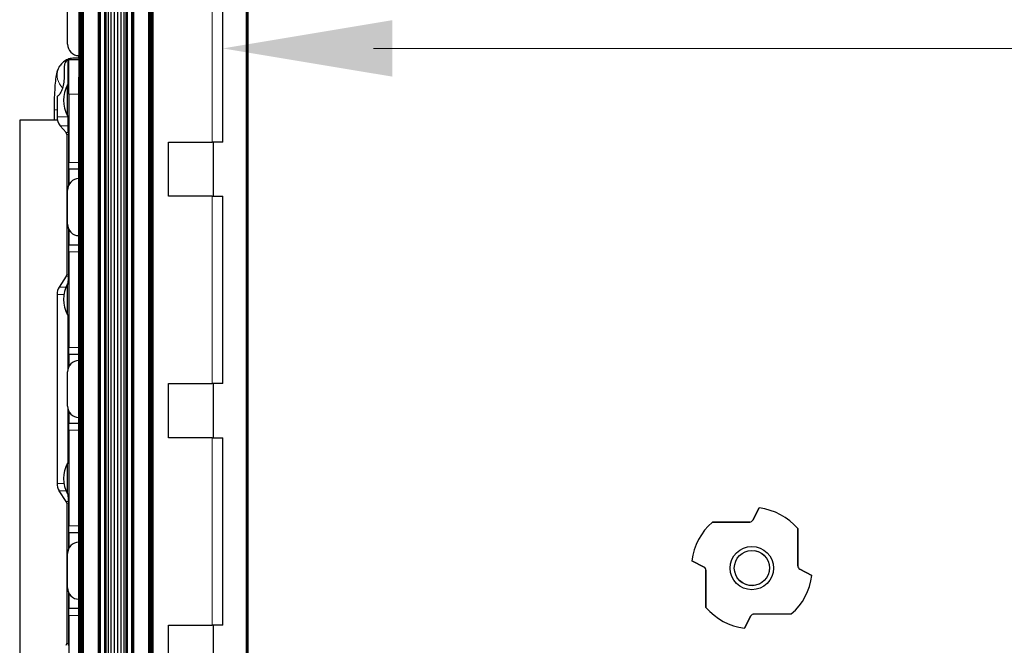
# Model space of a CAD drawing. Units: millimetres. Extents: x -2 to 1684, y 0 to 1599.
# Drawn here: x -2 to 179, y 79 to 194 of the extents above; entities that cross this region are included whole.
import ezdxf

# ---------------------------------------------------------------- set-up
doc = ezdxf.new("R2010")
doc.units = ezdxf.units.MM
for name, color, linetype, lineweight in [('Dimension', 7, 'Continuous', 15), ('Dimension @ 11.1111', 7, 'Continuous', 15), ('Dimension @ 12.5', 7, 'Continuous', 15), ('Visible (ISO)', 7, 'Continuous', 25), ('Visible Narrow (ISO)', 7, 'Continuous', 15)]:
    doc.layers.add(name, color=color, linetype=linetype, lineweight=lineweight)
doc.styles.add('titelhoek', font='arial.ttf')
doc.dimstyles.get("Standard").update_dxf_attribs({"dimtxt": 2.5, "dimasz": 2.5, "dimexe": 0.5, "dimexo": 0.5, "dimgap": 0.5, "dimtad": 1, "dimtxsty": 'titelhoek', "dimcen": 0, "dimadec": 0, "dimazin": 2, "dimtfac": 1, "dimtofl": 0, "dimtmove": 0, "dimatfit": 3, "dimfxl": 0, "dimtolj": 1, "dimtzin": 0, "dimarcsym": 0})

# ---------------------------------------------------------------- blocks, each defined once
blk = doc.blocks.new('*D57')
at = {"layer": 'Defpoints', "color": 0, "transparency": 16777216}
for p in [(35.41, 189.16), (565.41, 189.16), (565.41, 189.16)]:
    blk.add_point(p, dxfattribs=at)
at = {"layer": 'Dimension', "color": 0, "linetype": 'ByBlock', "lineweight": -2, "transparency": 16777216}
blk.add_line((63.19, 189.16), (537.64, 189.16), dxfattribs=at)
at = {"layer": 'Dimension', "color": 0, "transparency": 16777216}
for points in [[(63.19, 193.79), (63.19, 184.53), (35.41, 189.16)], [(537.64, 193.79), (537.64, 184.53), (565.41, 189.16)]]:
    blk.add_solid(points, dxfattribs=at)
at = {"layer": 'Dimension', "color": 0, "transparency": 16777216, "insert": (300.41, 208.91), "char_height": 27.778, "attachment_point": 5, "style": 'titelhoek'}
blk.add_mtext('\\A1;530', dxfattribs=at)
blk = doc.blocks.new('*D58')
at = {"layer": 'Defpoints', "color": 0, "transparency": 16777216}
for p in [(35.41, 189.16), (565.41, 189.16), (565.41, 189.16)]:
    blk.add_point(p, dxfattribs=at)
at = {"layer": 'Dimension', "color": 0, "linetype": 'ByBlock', "lineweight": -2, "transparency": 16777216}
blk.add_line((66.66, 189.16), (534.16, 189.16), dxfattribs=at)
at = {"layer": 'Dimension', "color": 0, "transparency": 16777216}
for points in [[(66.66, 194.37), (66.66, 183.96), (35.41, 189.16)], [(534.16, 194.37), (534.16, 183.96), (565.41, 189.16)]]:
    blk.add_solid(points, dxfattribs=at)
at = {"layer": 'Dimension', "color": 0, "transparency": 16777216, "insert": (300.41, 211.38), "char_height": 31.25, "attachment_point": 5, "style": 'titelhoek'}
blk.add_mtext('\\A1;530', dxfattribs=at)
blk = doc.blocks.new('*U77')
at = {"layer": 'Dimension @ 11.1111'}
dim = blk.add_linear_dim(base=(565.414, 189.164), p1=(35.414, 189.164), p2=(565.414, 189.164), dimstyle='Standard', override={"dimscale": 11.111111, "dimtix": 0, "dimtofl": 0, "dimtmove": 0, "dimatfit": 3, "dimarcsym": 1}, dxfattribs=at)
dim.commit()
dim.dimension.update_dxf_attribs({"geometry": '*D57', "text_midpoint": (300.414, 208.912)})
at = {"layer": 'Dimension @ 12.5'}
dim = blk.add_linear_dim(base=(565.414, 189.164), p1=(35.414, 189.164), p2=(565.414, 189.164), dimstyle='Standard', override={"dimscale": 12.5, "dimtix": 0, "dimtofl": 0, "dimtmove": 0, "dimatfit": 3, "dimarcsym": 1}, dxfattribs=at)
dim.commit()
dim.dimension.update_dxf_attribs({"geometry": '*D58', "text_midpoint": (300.414, 211.38)})

msp = doc.modelspace()

# ---------------------------------------------------------------- linework, layer by layer
at = {"layer": 'Visible (ISO)'}
for p, q in [((8.921, 591.907), (8.921, 8.921)), ((8.965, 591.863), (8.965, 8.965)), ((9.038, 591.79), (9.038, 9.038)), ((9.136, 591.692), (9.136, 9.136)), ((9.255, 591.573), (9.255, 9.255)), ((9.39, 591.438), (9.39, 9.39)), ((9.538, 591.29), (9.538, 9.538)), ((9.691, 591.137), (9.691, 9.691)), ((12.424, 588.404), (12.424, 12.424)), ((12.491, 588.337), (12.491, 12.491)), ((12.555, 588.273), (12.555, 12.555)), ((12.615, 588.213), (12.615, 12.615)), ((12.67, 588.158), (12.67, 12.67)), ((12.718, 588.11), (12.718, 12.718)), ((12.758, 588.07), (12.758, 12.758)), ((12.788, 588.04), (12.788, 12.788)), ((12.808, 588.02), (12.808, 12.808)), ((13.626, 587.202), (13.626, 13.626)), ((13.854, 586.974), (13.854, 13.854)), ((14.248, 586.58), (14.248, 14.248)), ((14.771, 586.057), (14.771, 14.771)), ((15.377, 585.451), (15.377, 15.377)), ((16.011, 584.817), (16.011, 16.011)), ((16.617, 584.211), (16.617, 16.617)), ((17.14, 583.688), (17.14, 17.14)), ((17.534, 583.294), (17.534, 17.534)), ((17.762, 583.066), (17.762, 17.762)), ((18.58, 582.248), (18.58, 18.58)), ((18.6, 582.228), (18.6, 18.6)), ((18.63, 582.198), (18.63, 18.63)), ((18.67, 582.158), (18.67, 18.67)), ((18.718, 582.11), (18.718, 18.718)), ((18.773, 582.055), (18.773, 18.773)), ((18.833, 581.995), (18.833, 18.833)), ((18.898, 581.93), (18.898, 18.898)), ((18.964, 581.864), (18.964, 18.964)), ((21.697, 579.131), (21.697, 21.697)), ((21.85, 578.978), (21.85, 21.85)), ((21.998, 578.83), (21.998, 21.998)), ((22.133, 578.695), (22.133, 22.133)), ((22.252, 578.576), (22.252, 22.252)), ((22.35, 578.478), (22.35, 22.35)), ((22.423, 578.405), (22.423, 22.423)), ((22.467, 578.361), (22.467, 22.467)), ((22.483, 578.345), (22.483, 22.483)), ((39.715, 561.113), (39.715, 39.715)), ((39.835, 560.993), (39.835, 39.835)), ((39.933, 560.895), (39.933, 39.933)), ((39.996, 560.832), (39.996, 39.996)), ((40.013, 560.815), (40.013, 40.013)), ((8.905, 543.426), (8.905, 57.402)), ((35.414, 171.914), (35.414, 206.414)), ((8.89, 204.202), (8.89, 183.882)), ((6.79, 189.939), (6.79, 196.239)), ((8.89, 187.057), (7.01, 187.057)), ((7.01, 180.707), (7.01, 187.057)), ((8.89, 187.374), (8.049, 187.374)), ((8.814, 187.84), (8.814, 187.374)), ((8.845, 187.839), (8.845, 187.374)), ((6.141, 185.533), (6.141, 183.564)), ((8.89, 68.947), (8.89, 183.882)), ((6.756, 176.763), (6.756, 182.427)), ((6.756, 182.427), (7.01, 182.427)), ((4.851, 180.389), (4.934, 180.389)), ((4.851, 180.389), (4.851, 176.551)), ((7.01, 180.707), (7.01, 168.165)), ((4.318, 177.849), (4.318, 175.944)), ((6.756, 176.763), (7.01, 176.763)), ((4.925, 175.944), (-2.032, 175.944)), ((-2.032, 175.944), (-2.032, 76.884)), ((6.511, 173.649), (5.446, 174.918)), ((6.629, 173.323), (6.629, 147.449)), ((25.414, 171.914), (33.414, 171.914)), ((25.414, 161.914), (25.414, 171.914)), ((35.414, 171.914), (33.414, 171.914)), ((33.614, 171.914), (33.614, 161.914)), ((7.01, 166.895), (7.01, 168.165)), ((7.01, 166.895), (7.01, 163.997)), ((8.89, 166.895), (7.01, 166.895)), ((6.79, 156.76), (6.79, 163.06)), ((33.414, 161.914), (25.414, 161.914)), ((33.414, 161.914), (35.414, 161.914)), ((35.414, 127.414), (35.414, 161.914)), ((7.01, 155.824), (7.01, 152.925)), ((7.01, 151.655), (7.01, 152.925)), ((8.89, 152.925), (7.01, 152.925)), ((7.01, 151.655), (7.01, 134.034)), ((6.547, 147.172), (5.261, 145.191)), ((6.756, 140.092), (6.756, 145.756)), ((6.756, 145.756), (7.01, 145.756)), ((4.851, 143.808), (4.851, 109.02)), ((6.756, 140.092), (7.01, 140.092)), ((7.01, 132.764), (7.01, 134.034)), ((7.01, 132.764), (7.01, 130.501)), ((8.89, 132.764), (7.01, 132.764)), ((6.79, 123.264), (6.79, 129.564)), ((25.414, 127.414), (33.414, 127.414)), ((25.414, 117.414), (25.414, 127.414)), ((35.414, 127.414), (33.414, 127.414)), ((33.614, 127.414), (33.614, 117.414)), ((7.01, 122.327), (7.01, 120.064)), ((7.01, 118.794), (7.01, 120.064)), ((8.89, 120.064), (7.01, 120.064)), ((7.01, 118.794), (7.01, 101.173)), ((33.414, 117.414), (25.414, 117.414)), ((33.414, 117.414), (35.414, 117.414)), ((35.414, 82.914), (35.414, 117.414)), ((6.756, 107.072), (6.756, 112.736)), ((6.756, 112.736), (7.01, 112.736)), ((6.547, 105.656), (5.261, 107.637)), ((6.756, 107.072), (7.01, 107.072)), ((6.629, 105.379), (6.629, 79.505)), ((133.093, 102.23), (134.273, 104.481)), ((134.273, 104.481), (133.093, 102.23)), ((125.643, 101.867), (132.528, 101.887)), ((132.528, 101.887), (125.643, 101.867)), ((7.01, 99.903), (7.01, 101.173)), ((7.01, 99.903), (7.01, 97.004)), ((8.89, 99.903), (7.01, 99.903)), ((141.367, 100.685), (141.387, 93.8)), ((141.387, 93.8), (141.367, 100.685)), ((6.79, 89.768), (6.79, 96.068)), ((124.098, 93.593), (121.847, 94.773)), ((121.847, 94.773), (124.098, 93.593)), ((124.461, 86.143), (124.441, 93.028)), ((124.441, 93.028), (124.461, 86.143)), ((141.73, 93.235), (143.981, 92.055)), ((143.981, 92.055), (141.73, 93.235)), ((7.01, 88.831), (7.01, 85.933)), ((7.01, 84.663), (7.01, 85.933)), ((8.89, 85.933), (7.01, 85.933)), ((7.01, 84.663), (7.01, 72.122)), ((132.735, 84.598), (131.555, 82.347)), ((131.555, 82.347), (132.735, 84.598)), ((140.185, 84.961), (133.3, 84.941)), ((133.3, 84.941), (140.185, 84.961)), ((25.414, 82.914), (33.414, 82.914)), ((25.414, 72.914), (25.414, 82.914)), ((35.414, 82.914), (33.414, 82.914)), ((33.614, 82.914), (33.614, 72.914))]:
    msp.add_line(p, q, dxfattribs=at)
for radius in [4, 3.233]:
    msp.add_circle((132.914, 93.414), radius, dxfattribs=at)
for centre, radius, start, end in [((8.89, 189.939), 2.1, 180, 270), ((12.04, 179.595), 5.995, 151.80664, 208.19336), ((7.391, 176.551), 2.54, 180, 220), ((6.121, 173.323), 0.508, 0, 40), ((8.89, 163.06), 2.1, 90, 180), ((8.89, 156.76), 2.1, 180, 270), ((6.121, 147.449), 0.508, 327, 0), ((7.391, 143.808), 2.54, 147, 180), ((12.04, 142.924), 5.995, 151.80664, 208.19336), ((8.89, 129.564), 2.1, 90, 180), ((8.89, 123.264), 2.1, 180, 270), ((12.04, 109.904), 5.995, 151.80664, 208.19336), ((7.391, 109.02), 2.54, 180, 213), ((6.121, 105.379), 0.508, 0, 33), ((132.914, 93.414), 11.15, 40.7, 83), ((132.914, 93.414), 11.15, 40.7, 83), ((132.914, 93.414), 11.15, 130.7, 173), ((132.914, 93.414), 11.15, 130.7, 173), ((132.526, 102.527), 0.64, 270.16378, 332.34271), ((132.526, 102.527), 0.64, 270.16378, 332.34271), ((8.89, 96.068), 2.1, 90, 180), ((123.801, 93.026), 0.64, 0.16378, 62.34271), ((123.801, 93.026), 0.64, 0.16378, 62.34271), ((142.027, 93.802), 0.64, 180.16378, 242.34271), ((142.027, 93.802), 0.64, 180.16378, 242.34271), ((132.914, 93.414), 11.15, 310.7, 353), ((132.914, 93.414), 11.15, 310.7, 353), ((8.89, 89.768), 2.1, 180, 270), ((132.914, 93.414), 11.15, 220.7, 263), ((132.914, 93.414), 11.15, 220.7, 263), ((133.302, 84.301), 0.64, 90.16378, 152.34271), ((133.302, 84.301), 0.64, 90.16378, 152.34271), ((6.121, 79.505), 0.508, 320, 0)]:
    msp.add_arc(centre, radius, start, end, dxfattribs=at)
for points, knots in [([(8.049, 187.374), (7.7, 187.374), (7.353, 187.314), (6.721, 187.109), (6.445, 186.96), (5.943, 186.617), (5.748, 186.424), (5.398, 186.023), (5.281, 185.832), (5.069, 185.453), (5.001, 185.286), (4.852, 184.885), (4.802, 184.692), (4.655, 184.054), (4.598, 183.637), (4.491, 182.659), (4.449, 182.113), (4.38, 180.918), (4.355, 180.271), (4.325, 179.027), (4.318, 178.438), (4.318, 177.849)], [3.1415927, 3.1415927, 3.1415927, 3.1415927, 3.1700074, 3.1700074, 3.2012798, 3.2012798, 3.2415426, 3.2415426, 3.2969691, 3.2969691, 3.372199, 3.372199, 3.5032421, 3.5032421, 3.8174014, 3.8174014, 4.1315606, 4.1315606, 4.4457199, 4.4457199, 4.712389, 4.712389, 4.712389, 4.712389]), ([(6.869, 187.009), (6.821, 186.991), (6.774, 186.969), (6.602, 186.864), (6.491, 186.747), (6.322, 186.475), (6.253, 186.304), (6.162, 185.928), (6.141, 185.724), (6.141, 185.533)], [0.73977617, 0.73977617, 0.73977617, 0.73977617, 0.76004927, 0.76004927, 0.81800379, 0.81800379, 0.87542795, 0.87542795, 0.93285211, 0.93285211, 0.93285211, 0.93285211]), ([(7.01, 187.056), (7.01, 187.056), (7.006, 187.055), (6.984, 187.049), (6.956, 187.04), (6.905, 187.022), (6.888, 187.016), (6.869, 187.009)], [-0.265195966, -0.265195966, -0.265195966, -0.265195966, -0.254800566, -0.254800566, -0.235542343, -0.235542343, -0.227428757, -0.227428757, -0.227428757, -0.227428757]), ([(6.141, 183.564), (6.141, 183.165), (6.094, 182.739), (5.918, 181.957), (5.79, 181.6), (5.524, 181.026), (5.368, 180.778), (5.104, 180.46), (4.997, 180.389), (4.934, 180.389)], [-1.06257288, -1.06257288, -1.06257288, -1.06257288, -0.9428187, -0.9428187, -0.82306451, -0.82306451, -0.69808125, -0.69808125, -0.573098, -0.573098, -0.573098, -0.573098])]:
    msp.add_open_spline(points, degree=3, knots=knots, dxfattribs=at)
at = {"layer": 'Visible Narrow (ISO)'}
for p, q in [((33.414, 171.914), (33.414, 206.414)), ((6.869, 182.427), (6.869, 187.009)), ((8.89, 183.882), (8.905, 183.882)), ((8.89, 180.707), (7.01, 180.707)), ((4.851, 177.849), (4.318, 177.849)), ((6.869, 176.551), (4.851, 176.551)), ((6.869, 176.551), (6.869, 176.763)), ((7.01, 176.551), (6.869, 176.551)), ((5.446, 174.918), (6.811, 174.918)), ((6.867, 173.649), (6.511, 173.649)), ((6.629, 173.323), (6.978, 173.323)), ((6.978, 163.929), (6.978, 173.323)), ((7.01, 173.323), (6.978, 173.323)), ((8.89, 168.165), (7.01, 168.165)), ((33.414, 127.414), (33.414, 161.914)), ((6.978, 147.449), (6.978, 155.892)), ((8.89, 151.655), (7.01, 151.655)), ((6.547, 147.172), (6.901, 147.172)), ((6.978, 147.449), (6.629, 147.449)), ((7.01, 147.449), (6.978, 147.449)), ((6.491, 145.191), (5.261, 145.191)), ((4.851, 143.808), (6.111, 143.808)), ((6.869, 130.133), (6.869, 140.092)), ((8.89, 134.034), (7.01, 134.034)), ((6.869, 112.736), (6.869, 122.695)), ((8.89, 118.794), (7.01, 118.794)), ((33.414, 82.914), (33.414, 117.414)), ((6.111, 109.02), (4.851, 109.02)), ((5.261, 107.637), (6.491, 107.637)), ((6.901, 105.656), (6.547, 105.656)), ((6.629, 105.379), (6.978, 105.379)), ((6.978, 96.936), (6.978, 105.379)), ((7.01, 105.379), (6.978, 105.379)), ((8.89, 101.173), (7.01, 101.173)), ((6.978, 79.505), (6.978, 88.899)), ((8.89, 84.663), (7.01, 84.663)), ((6.978, 79.505), (6.629, 79.505)), ((7.01, 79.505), (6.978, 79.505))]:
    msp.add_line(p, q, dxfattribs=at)
msp.add_arc((132.914, 93.414), 3.256, 170, 80, dxfattribs=at)
for centre, major_axis, ratio, start_param, end_param in [((8.049, 184.199), (0, 3.175), 0.9961632, 0, 2.3863348), ((6.502, 174.592), (0.508, 0), 0.809847, 0, 0.916892), ((6.502, 173.323), (0, 0.508), 0.9360341, 4.712389, 5.4105207), ((6.502, 173.323), (0.508, 0), 0.9221831, 0, 0.7712446), ((6.502, 147.449), (0, 0.508), 0.9360341, 4.1364303, 4.712389), ((6.502, 147.449), (0.508, 0), 0.8792087, 5.6151243, 6.2831853), ((6.502, 105.379), (0, 0.508), 0.9360341, 4.712389, 5.2883476), ((6.502, 105.379), (0.508, 0), 0.8792087, 0, 0.668061), ((6.502, 79.505), (0, 0.508), 0.9360341, 4.0142573, 4.712389), ((6.502, 79.505), (0.508, 0), 0.9221831, 5.5119407, 6.2831853)]:
    msp.add_ellipse(centre, major_axis=major_axis, ratio=ratio, start_param=start_param, end_param=end_param, dxfattribs=at)
for points, knots in [([(6.811, 174.918), (6.82, 175.01), (6.827, 175.113), (6.834, 175.228), (6.834, 175.231), (6.835, 175.234), (6.835, 175.237), (6.841, 175.35), (6.847, 175.476), (6.852, 175.612), (6.853, 175.617), (6.853, 175.621), (6.853, 175.626), (6.858, 175.764), (6.862, 175.912), (6.865, 176.069), (6.867, 176.225), (6.869, 176.387), (6.869, 176.551)], [0, 0, 0, 0, 0.0004925522, 0.0004925522, 0.0004925522, 0.0005061157, 0.0005061157, 0.0005061157, 0.0009851044, 0.0009851044, 0.0009851044, 0.0010009994, 0.0010009994, 0.0010009994, 0.0014868127, 0.0014868127, 0.0014868127, 0.0019702088, 0.0019702088, 0.0019702088, 0.0019702088]), ([(6.867, 173.649), (6.858, 173.814), (6.849, 174.011), (6.83, 174.442), (6.82, 174.675), (6.811, 174.918)], [0, 0, 0, 0, 0.0012171134, 0.0012171134, 0.0024342269, 0.0024342269, 0.0024342269, 0.0024342269]), ([(6.848, 145.756), (6.854, 145.929), (6.859, 146.098), (6.865, 146.261), (6.877, 146.597), (6.89, 146.91), (6.901, 147.172)], [0.0008066771, 0.0008066771, 0.0008066771, 0.0008066771, 0.0015645812, 0.0015645812, 0.0015645812, 0.0031291623, 0.0031291623, 0.0031291623, 0.0031291623]), ([(6.901, 105.656), (6.89, 105.917), (6.877, 106.232), (6.859, 106.732), (6.853, 106.9), (6.848, 107.072)], [0, 0, 0, 0, 0.0015628946, 0.0015628946, 0.0023184238, 0.0023184238, 0.0023184238, 0.0023184238])]:
    msp.add_open_spline(points, degree=3, knots=knots, dxfattribs=at)

# ---------------------------------------------------------------- block references
at = {"layer": 'Dimension'}
msp.add_blockref('*U77', (0, 0), dxfattribs=at)

doc.saveas('drawing.dxf')
